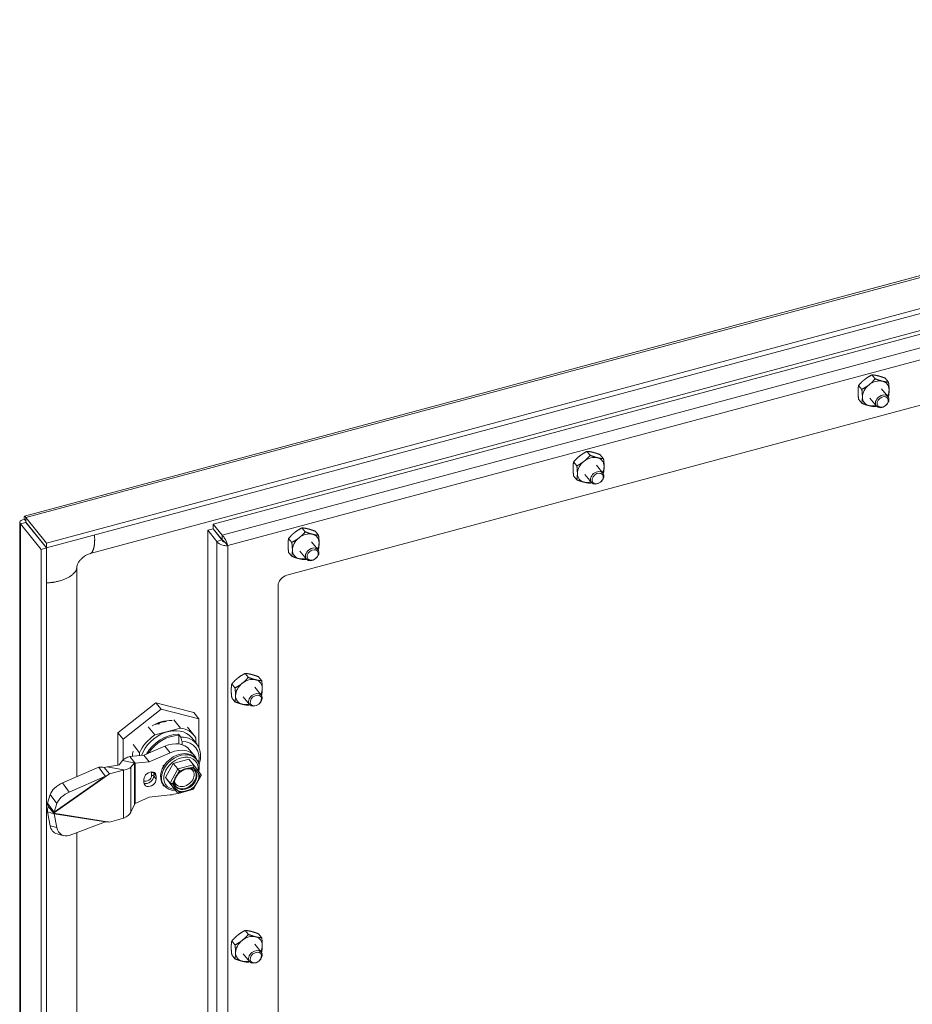
# Model space of a CAD drawing. Units: inches. Extents: x 3 to 132, y 4 to 79.
# Drawn here: x 86 to 93, y 71 to 78 of the extents above; entities that cross this region are included whole.
import ezdxf

# ---------------------------------------------------------------- set-up
doc = ezdxf.new("R2010")
doc.units = ezdxf.units.IN
doc.header["$LTSCALE"] = 8
doc.header["$MEASUREMENT"] = 0
doc.layers.add('Visible (ANSI)', color=7, linetype='Continuous', lineweight=5)
doc.layers.add('Visible Narrow (ANSI)', color=7, linetype='Continuous', lineweight=5)

msp = doc.modelspace()

# ---------------------------------------------------------------- linework, layer by layer
at = {"layer": 'Visible (ANSI)'}
for p, q in [((86.3499, 74.4951), (100.8229, 78.3815)), ((101.0094, 78.1732), (86.522, 74.2829)), ((101.0094, 78.136), (86.522, 74.2457)), ((86.8637, 74.2019), (100.2168, 77.7876)), ((87.825, 74.4323), (100.1678, 77.7467)), ((88.4037, 74.0323), (99.7842, 77.0883)), ((93.0079, 75.5697), (92.9828, 75.6007)), ((93.1125, 75.5434), (93.0874, 75.5744)), ((92.9034, 75.4872), (92.8783, 75.5182)), ((93.1078, 75.4303), (93.0577, 75.4922)), ((92.9034, 75.3783), (92.8783, 75.4093)), ((93.017, 75.3568), (92.9669, 75.4186)), ((90.777, 74.9707), (90.7519, 75.0017)), ((90.8816, 74.9443), (90.8565, 74.9753)), ((90.6725, 74.8881), (90.6474, 74.9191)), ((90.8769, 74.8313), (90.8268, 74.8932)), ((90.6725, 74.7792), (90.6474, 74.8102)), ((90.7861, 74.7577), (90.736, 74.8196)), ((86.522, 74.2829), (86.3596, 74.4836)), ((86.3596, 74.4464), (86.3596, 74.4836)), ((86.3118, 63.2101), (86.3118, 74.4463)), ((86.3592, 74.4459), (86.3179, 74.4348)), ((86.3179, 74.4348), (86.4804, 74.2342)), ((86.3594, 74.4565), (86.3492, 74.469)), ((86.3592, 74.4459), (86.5217, 74.2452)), ((86.3596, 74.4464), (86.522, 74.2457)), ((87.8246, 74.3946), (87.7833, 74.3835)), ((87.8948, 74.3079), (87.8246, 74.3946)), ((87.8951, 74.3456), (87.825, 74.4323)), ((87.825, 74.395), (87.825, 74.4323)), ((87.8951, 74.3084), (87.825, 74.395)), ((88.5461, 74.3716), (88.521, 74.4026)), ((87.7833, 74.3835), (87.8535, 74.2969)), ((87.7833, 64.0243), (87.7833, 74.3835)), ((87.8951, 74.3084), (87.8951, 74.3456)), ((88.4415, 74.2891), (88.4164, 74.3201)), ((88.6507, 74.3452), (88.6256, 74.3762)), ((86.5217, 74.2452), (86.4804, 74.2342)), ((86.5217, 74.2452), (86.5217, 63.0005)), ((86.522, 74.2457), (86.522, 74.2829)), ((87.8948, 74.3079), (87.8535, 74.2969)), ((87.9206, 74.2869), (87.9396, 74.2635)), ((88.646, 74.2322), (88.5959, 74.2941)), ((86.4804, 74.2342), (86.4804, 62.9895)), ((88.4415, 74.1801), (88.4164, 74.2111)), ((88.5552, 74.1586), (88.505, 74.2205)), ((86.7577, 72.4536), (86.7577, 74.0882)), ((88.334, 64.4596), (88.334, 73.9507)), ((88.1013, 73.2321), (88.0762, 73.2631)), ((87.9968, 73.1496), (87.9717, 73.1806)), ((88.2059, 73.2057), (88.1808, 73.2367)), ((88.2012, 73.0927), (88.1511, 73.1546)), ((87.3773, 73.0327), (87.0809, 72.7987)), ((87.6738, 72.9579), (87.3773, 73.0327)), ((87.3773, 73.0327), (87.4183, 72.9821)), ((87.9968, 73.0407), (87.9717, 73.0717)), ((88.1104, 73.0191), (88.0603, 73.081)), ((87.4183, 72.9821), (87.1219, 72.7482)), ((87.7147, 72.9074), (87.4183, 72.9821)), ((87.6738, 72.9579), (87.7147, 72.9074)), ((87.3907, 72.8699), (87.3961, 72.8655)), ((87.3945, 72.868), (87.3917, 72.8703)), ((87.3945, 72.8713), (87.3945, 72.868)), ((87.3961, 72.8655), (87.4047, 72.8678)), ((87.4023, 72.8671), (87.3994, 72.8731)), ((87.4047, 72.8678), (87.4018, 72.874)), ((87.5189, 72.8985), (87.5701, 72.8352)), ((87.7147, 72.6815), (87.7147, 72.9074)), ((87.0809, 72.7987), (87.0809, 72.5452)), ((87.0809, 72.7987), (87.1219, 72.7482)), ((87.3177, 72.8444), (87.3689, 72.7812)), ((87.5701, 72.8352), (87.3689, 72.7812)), ((87.5535, 72.7869), (87.5719, 72.7642)), ((87.5566, 72.7107), (87.5566, 72.7769)), ((87.6254, 72.8411), (87.6766, 72.7779)), ((87.1219, 72.7482), (87.1219, 72.5863)), ((87.1987, 72.7052), (87.2499, 72.642)), ((87.5822, 72.7308), (87.5822, 72.7053)), ((87.6559, 72.7611), (87.6969, 72.7105)), ((87.6891, 72.7201), (87.6891, 72.7599)), ((87.1743, 72.6116), (87.2841, 72.622)), ((87.2499, 72.642), (87.2499, 72.6188)), ((87.2841, 72.622), (87.4482, 72.6931)), ((87.325, 72.5714), (87.2841, 72.622)), ((87.325, 72.5714), (87.4892, 72.6425)), ((87.6417, 72.666), (87.6827, 72.6154)), ((87.0835, 72.5456), (86.9965, 72.5327)), ((87.1174, 72.5807), (87.0898, 72.5482)), ((87.1174, 72.5807), (87.1798, 72.5682)), ((87.1743, 72.6116), (87.2022, 72.5771)), ((87.1798, 72.5682), (87.2089, 72.5624)), ((87.2089, 72.5624), (87.1813, 72.5299)), ((87.2022, 72.5771), (87.2152, 72.561)), ((87.2152, 72.561), (87.325, 72.5714)), ((87.4432, 72.5447), (87.4337, 72.5422)), ((87.4531, 72.448), (87.5138, 72.559)), ((87.5138, 72.559), (87.6351, 72.5916)), ((87.5496, 72.5148), (87.5138, 72.559)), ((87.6709, 72.5473), (87.6351, 72.5916)), ((87.7317, 72.4688), (87.671, 72.5472)), ((87.6893, 72.5986), (87.6964, 72.5898)), ((86.9302, 72.5283), (86.646, 72.4052)), ((86.9302, 72.5283), (86.9661, 72.48)), ((86.9661, 72.48), (86.9828, 72.4574)), ((86.9965, 72.5327), (86.9737, 72.5266)), ((86.9737, 72.5266), (87.0016, 72.4921)), ((87.1229, 72.5074), (86.9965, 72.5327)), ((87.0016, 72.4921), (87.0147, 72.476)), ((87.1244, 72.5055), (87.0147, 72.476)), ((87.1229, 72.5074), (87.1278, 72.5065)), ((87.4337, 72.5422), (87.4337, 72.5293)), ((87.4379, 72.5433), (87.4396, 72.5411)), ((86.9828, 72.4574), (86.6986, 72.3343)), ((87.2833, 72.4335), (87.2833, 72.4097)), ((87.3799, 72.4356), (87.3799, 72.4594)), ((87.4337, 72.3945), (87.4337, 72.3817)), ((87.4351, 72.3928), (87.4422, 72.3839)), ((87.489, 72.4037), (87.4531, 72.448)), ((87.5138, 72.3695), (87.4531, 72.448)), ((87.6728, 72.3556), (87.732, 72.4642)), ((86.5489, 72.3143), (86.5283, 72.2481)), ((87.4337, 72.3817), (87.4422, 72.384)), ((87.5496, 72.3252), (87.5138, 72.3695)), ((87.5541, 72.3238), (87.6728, 72.3556)), ((86.5283, 72.2481), (86.5642, 72.1998)), ((86.6015, 72.2435), (86.5809, 72.1772)), ((87.2089, 72.2362), (87.1813, 72.1773)), ((87.2152, 72.2456), (87.325, 72.2941)), ((87.4892, 72.3112), (87.325, 72.2941)), ((86.5283, 72.178), (86.5489, 72.0709)), ((86.5283, 72.178), (86.5642, 72.1686)), ((86.5345, 72.2205), (86.5625, 72.186)), ((86.5625, 72.186), (86.5755, 72.1699)), ((86.5642, 72.1998), (86.5809, 72.1772)), ((86.5642, 72.1686), (86.5809, 72.1642)), ((86.5809, 72.1642), (86.6015, 72.057)), ((86.9828, 72.0999), (86.6986, 71.9951)), ((87.1244, 72.1292), (87.0147, 72.0997)), ((86.6038, 72.0065), (86.6564, 71.9926)), ((86.7577, 65.1587), (86.7577, 72.0169)), ((88.1013, 71.2197), (88.0762, 71.2507)), ((87.9968, 71.1372), (87.9717, 71.1682)), ((88.2059, 71.1933), (88.1808, 71.2243)), ((88.2012, 71.0803), (88.1511, 71.1422)), ((87.9968, 71.0282), (87.9717, 71.0592)), ((88.1104, 71.0067), (88.0603, 71.0686))]:
    msp.add_line(p, q, dxfattribs=at)
for centre, major_axis, ratio, start_param, end_param in [((93.0123, 75.4554), (-0.0897, -0.0726), 0.740949, 3.648379, 4.695577), ((93.0123, 75.4554), (0.0897, 0.0726), 0.740949, 5.742774, 6.789972), ((93.0123, 75.4554), (-0.0897, -0.0726), 0.740949, 4.695577, 5.742774), ((93.0123, 75.4554), (0.0897, 0.0726), 0.740949, 5.243703, 5.742774), ((93.0123, 75.4554), (-0.0897, -0.0726), 0.740949, 5.742774, 6.789972), ((93.0123, 75.4554), (0.0897, 0.0726), 0.740949, 3.648379, 4.181075), ((90.7814, 74.8564), (-0.0897, -0.0726), 0.740949, 3.648379, 4.695577), ((90.7814, 74.8564), (0.0897, 0.0726), 0.740949, 5.742774, 6.789972), ((90.7814, 74.8564), (-0.0897, -0.0726), 0.740949, 4.695577, 5.742774), ((90.7814, 74.8564), (0.0897, 0.0726), 0.740949, 5.243703, 5.742774), ((90.7814, 74.8564), (-0.0897, -0.0726), 0.740949, 5.742774, 6.789972), ((90.7814, 74.8564), (0.0897, 0.0726), 0.740949, 3.648379, 4.181075), ((88.5505, 74.2573), (-0.0897, -0.0726), 0.740949, 4.695577, 5.742774), ((88.5505, 74.2573), (-0.0897, -0.0726), 0.740949, 3.648379, 4.695577), ((88.5505, 74.2573), (0.0897, 0.0726), 0.740949, 5.742774, 6.789972), ((88.5505, 74.2573), (0.0897, 0.0726), 0.740949, 5.243703, 5.742774), ((88.5505, 74.2573), (-0.0897, -0.0726), 0.740949, 5.742774, 6.789972), ((88.5505, 74.2573), (0.0897, 0.0726), 0.740949, 3.648379, 4.181075), ((88.4037, 73.9694), (0.0598, 0.0484), 0.740949, 1.030385, 2.601182), ((88.1057, 73.1178), (-0.0897, -0.0726), 0.740949, 4.695577, 5.742774), ((88.1057, 73.1178), (-0.0897, -0.0726), 0.740949, 3.648379, 4.695577), ((88.1057, 73.1178), (0.0897, 0.0726), 0.740949, 5.742774, 6.789972), ((88.1057, 73.1178), (-0.0897, -0.0726), 0.740949, 5.742774, 6.789972), ((88.1057, 73.1178), (0.0897, 0.0726), 0.740949, 5.243703, 5.742774), ((88.1057, 73.1178), (0.0897, 0.0726), 0.740949, 3.648379, 4.181075), ((87.4695, 72.6101), (-0.2071, -0.1677), 0.740949, 4.601678, 5.313075), ((87.4695, 72.6101), (0.1864, 0.1509), 0.740949, 0, 2.262988), ((87.4695, 72.6101), (0.2071, 0.1677), 0.740949, 6.172474, 6.883871), ((87.4817, 72.5364), (0.16, 0.1296), 0.740949, 0, 1.210626), ((87.5105, 72.5596), (0.1864, 0.1509), 0.740949, 5.402023, 7.026829), ((87.5207, 72.5469), (0.1676, 0.1357), 0.740949, 5.534137, 6.993528), ((87.4183, 72.6734), (0.1918, 0.1553), 0.740949, 2.408775, 2.600172), ((87.5693, 72.4869), (0.1271, 0.1029), 0.740949, 5.496352, 10.198037), ((87.5226, 72.4858), (0.16, 0.1296), 0.740949, 6.046018, 7.493811), ((87.0784, 72.5505), (0.0121, -0.0008), 0.425977, 5.175611, 5.975368), ((87.5745, 72.4805), (0.1156, 0.0936), 0.740949, 5.603614, 10.089552), ((87.6646, 72.5357), (-0.0044, -0.013), 0.527644, 1.248084, 2.81887), ((87.0784, 72.5624), (-0.109, 0), 0.575862, 2.007129, 2.041478), ((87.0784, 72.5505), (0.109, -0.0069), 0.425977, 5.20996, 5.975368), ((87.3316, 72.4464), (0.0414, 0.0335), 0.740949, 5.742774, 8.884367), ((87.556, 72.5066), (0.0081, -0.0104), 0.011021, 0.905408, 2.476194), ((87.7189, 72.4655), (-0.0137, -0.0011), 0.519642, 1.913479, 3.469029), ((86.6284, 72.3488), (0.0778, 0.0577), 0.412969, 1.055901, 2.626698), ((87.3316, 72.4227), (-0.0414, -0.0335), 0.740949, 5.742774, 8.884367), ((87.5016, 72.4071), (0.0137, 0.0011), 0.519648, 3.484265, 5.055051), ((86.681, 72.2779), (-0.0778, -0.0577), 0.412969, 4.197494, 5.76829), ((87.5226, 72.4858), (0.16, 0.1296), 0.740949, 3.991737, 4.31286), ((87.556, 72.3368), (0.0044, 0.013), 0.52764, 2.81887, 4.389656), ((87.6646, 72.366), (0.0081, -0.0104), 0.01102, 6.27847, 7.188581), ((87.0784, 72.1979), (0.1087, 0.0117), 0.72034, 5.105432, 5.87084), ((87.0784, 72.1861), (-0.109, 0), 0.575862, 2.007129, 2.041478), ((86.6284, 72.1002), (-0.0246, -0.0937), 0.827798, 5.237242, 6.283185), ((86.681, 72.0864), (-0.0246, -0.0937), 0.827798, 5.237242, 6.808038), ((88.1057, 71.1054), (-0.0897, -0.0726), 0.740949, 4.695577, 5.742774), ((88.1057, 71.1054), (-0.0897, -0.0726), 0.740949, 3.648379, 4.695577), ((88.1057, 71.1054), (0.0897, 0.0726), 0.740949, 5.742774, 6.789972), ((88.1057, 71.1054), (0.0897, 0.0726), 0.740949, 5.243703, 5.742774), ((88.1057, 71.1054), (-0.0897, -0.0726), 0.740949, 5.742774, 6.789972), ((88.1057, 71.1054), (0.0897, 0.0726), 0.740949, 3.648379, 4.181075)]:
    msp.add_ellipse(centre, major_axis=major_axis, ratio=ratio, start_param=start_param, end_param=end_param, dxfattribs=at)
for centre, major_axis in [((93.0624, 75.3935), (-0.0454, -0.0368)), ((93.0665, 75.3885), (0.0379, 0.0307)), ((90.8315, 74.7945), (-0.0454, -0.0368)), ((90.8356, 74.7894), (0.0379, 0.0307)), ((88.6006, 74.1954), (-0.0454, -0.0368)), ((88.6047, 74.1904), (0.0379, 0.0307)), ((88.1558, 73.0559), (0.0454, 0.0368)), ((88.1599, 73.0509), (0.0379, 0.0307)), ((88.1558, 71.0435), (0.0454, 0.0368)), ((88.1599, 71.0385), (0.0379, 0.0307))]:
    msp.add_ellipse(centre, major_axis=major_axis, ratio=0.740949, dxfattribs=at)
for points, weights in [([(92.9262, 75.5648), (92.9019, 75.5457), (92.8783, 75.5182)], [1, 1.0379548493, 1]), ([(92.9828, 75.6007), (92.9505, 75.584), (92.9262, 75.5648)], [1, 1.0379548493, 1]), ([(92.96, 75.5231), (92.9843, 75.5422), (93.0079, 75.5697)], [1, 1.0379548493, 1]), ([(93.0308, 75.5929), (93.0065, 75.599), (92.9828, 75.6007)], [1, 1.0379548493, 1]), ([(93.0079, 75.5697), (93.0403, 75.5573), (93.0646, 75.5512)], [1, 1.0379548493, 1]), ([(93.0874, 75.5744), (93.055, 75.5868), (93.0308, 75.5929)], [1, 1.0379548493, 1]), ([(93.0646, 75.5512), (93.0888, 75.5451), (93.1125, 75.5434)], [1, 1.0379548493, 1]), ([(92.8783, 75.5182), (92.8739, 75.4944), (92.8739, 75.4691)], [1, 1.0379548493, 1]), ([(92.9034, 75.4872), (92.9357, 75.5039), (92.96, 75.5231)], [1, 1.0379548493, 1]), ([(92.9077, 75.4274), (92.9077, 75.4526), (92.9034, 75.4872)], [1, 1.0379548493, 1]), ([(93.1125, 75.5434), (93.1169, 75.5088), (93.1169, 75.4835)], [1, 1.0379548493, 1]), ([(93.1169, 75.4835), (93.1169, 75.4582), (93.1125, 75.4344)], [1, 1.0379548493, 1]), ([(92.8739, 75.4691), (92.8739, 75.4438), (92.8783, 75.4093)], [1, 1.0379548493, 1]), ([(92.9034, 75.3783), (92.9077, 75.4021), (92.9077, 75.4274)], [1, 1.0379548493, 1]), ([(93.1125, 75.4344), (93.1104, 75.432), (93.1084, 75.4297)], [1, 1.00323136677, 1.00591251498]), ([(92.96, 75.3597), (92.9357, 75.3658), (92.9034, 75.3783)], [1, 1.0379548493, 1]), ([(93.0079, 75.3519), (92.9843, 75.3536), (92.96, 75.3597)], [1, 1.0379548493, 1]), ([(93.017, 75.3567), (93.0126, 75.3543), (93.0079, 75.3519)], [1.00910222547, 1.00528779908, 1]), ([(90.6953, 74.9658), (90.671, 74.9466), (90.6474, 74.9191)], [1, 1.0379548493, 1]), ([(90.7519, 75.0017), (90.7196, 74.9849), (90.6953, 74.9658)], [1, 1.0379548493, 1]), ([(90.7291, 74.924), (90.7534, 74.9432), (90.777, 74.9707)], [1, 1.0379548493, 1]), ([(90.7999, 74.9939), (90.7756, 75), (90.7519, 75.0017)], [1, 1.0379548493, 1]), ([(90.777, 74.9707), (90.8094, 74.9582), (90.8337, 74.9521)], [1, 1.0379548493, 1]), ([(90.8565, 74.9753), (90.8241, 74.9877), (90.7999, 74.9939)], [1, 1.0379548493, 1]), ([(90.8337, 74.9521), (90.8579, 74.946), (90.8816, 74.9443)], [1, 1.0379548493, 1]), ([(90.8816, 74.9443), (90.886, 74.9097), (90.886, 74.8845)], [1, 1.0379548493, 1]), ([(90.6474, 74.9191), (90.643, 74.8953), (90.643, 74.87)], [1, 1.0379548493, 1]), ([(90.643, 74.87), (90.643, 74.8448), (90.6474, 74.8102)], [1, 1.0379548493, 1]), ([(90.6725, 74.8881), (90.7048, 74.9049), (90.7291, 74.924)], [1, 1.0379548493, 1]), ([(90.6768, 74.8283), (90.6768, 74.8536), (90.6725, 74.8881)], [1, 1.0379548493, 1]), ([(90.886, 74.8845), (90.886, 74.8592), (90.8816, 74.8354)], [1, 1.0379548493, 1]), ([(90.6725, 74.7792), (90.6768, 74.803), (90.6768, 74.8283)], [1, 1.0379548493, 1]), ([(90.8816, 74.8354), (90.8795, 74.833), (90.8775, 74.8306)], [1, 1.00323136677, 1.00591251498]), ([(90.7291, 74.7606), (90.7048, 74.7668), (90.6725, 74.7792)], [1, 1.0379548493, 1]), ([(90.777, 74.7528), (90.7534, 74.7545), (90.7291, 74.7606)], [1, 1.0379548493, 1]), ([(90.7861, 74.7576), (90.7817, 74.7552), (90.777, 74.7528)], [1.00910222547, 1.00528779908, 1]), ([(88.521, 74.4026), (88.4886, 74.3859), (88.4644, 74.3667)], [1, 1.0379548493, 1]), ([(88.569, 74.3948), (88.5447, 74.4009), (88.521, 74.4026)], [1, 1.0379548493, 1]), ([(88.6256, 74.3762), (88.5932, 74.3887), (88.569, 74.3948)], [1, 1.0379548493, 1]), ([(88.4164, 74.3201), (88.4121, 74.2963), (88.4121, 74.271)], [1, 1.0379548493, 1]), ([(88.4644, 74.3667), (88.4401, 74.3476), (88.4164, 74.3201)], [1, 1.0379548493, 1]), ([(88.4415, 74.2891), (88.4739, 74.3058), (88.4982, 74.325)], [1, 1.0379548493, 1]), ([(88.4982, 74.325), (88.5225, 74.3441), (88.5461, 74.3716)], [1, 1.0379548493, 1]), ([(88.5461, 74.3716), (88.5785, 74.3592), (88.6028, 74.353)], [1, 1.0379548493, 1]), ([(88.6028, 74.353), (88.627, 74.3469), (88.6507, 74.3452)], [1, 1.0379548493, 1]), ([(88.6507, 74.3452), (88.655, 74.3107), (88.655, 74.2854)], [1, 1.0379548493, 1]), ([(88.4121, 74.271), (88.4121, 74.2457), (88.4164, 74.2111)], [1, 1.0379548493, 1]), ([(88.4459, 74.2292), (88.4459, 74.2545), (88.4415, 74.2891)], [1, 1.0379548493, 1]), ([(88.655, 74.2854), (88.655, 74.2601), (88.6507, 74.2363)], [1, 1.0379548493, 1]), ([(88.4415, 74.1801), (88.4459, 74.204), (88.4459, 74.2292)], [1, 1.0379548493, 1]), ([(88.4982, 74.1616), (88.4739, 74.1677), (88.4415, 74.1801)], [1, 1.0379548493, 1]), ([(88.6507, 74.2363), (88.6486, 74.2339), (88.6465, 74.2316)], [1, 1.00323136677, 1.00591251498]), ([(88.5461, 74.1538), (88.5225, 74.1555), (88.4982, 74.1616)], [1, 1.0379548493, 1]), ([(88.5552, 74.1586), (88.5508, 74.1562), (88.5461, 74.1538)], [1.00910222547, 1.00528779908, 1]), ([(88.0762, 73.2631), (88.0439, 73.2464), (88.0196, 73.2272)], [1, 1.0379548493, 1]), ([(88.1242, 73.2553), (88.0999, 73.2614), (88.0762, 73.2631)], [1, 1.0379548493, 1]), ([(88.1808, 73.2367), (88.1484, 73.2492), (88.1242, 73.2553)], [1, 1.0379548493, 1]), ([(87.9717, 73.1806), (87.9673, 73.1568), (87.9673, 73.1315)], [1, 1.0379548493, 1]), ([(88.0196, 73.2272), (87.9953, 73.2081), (87.9717, 73.1806)], [1, 1.0379548493, 1]), ([(87.9968, 73.1496), (88.0291, 73.1663), (88.0534, 73.1855)], [1, 1.0379548493, 1]), ([(88.0534, 73.1855), (88.0777, 73.2046), (88.1013, 73.2321)], [1, 1.0379548493, 1]), ([(88.1013, 73.2321), (88.1337, 73.2197), (88.158, 73.2136)], [1, 1.0379548493, 1]), ([(88.158, 73.2136), (88.1822, 73.2074), (88.2059, 73.2057)], [1, 1.0379548493, 1]), ([(88.2059, 73.2057), (88.2103, 73.1712), (88.2103, 73.1459)], [1, 1.0379548493, 1]), ([(87.9673, 73.1315), (87.9673, 73.1062), (87.9717, 73.0717)], [1, 1.0379548493, 1]), ([(88.0011, 73.0897), (88.0011, 73.115), (87.9968, 73.1496)], [1, 1.0379548493, 1]), ([(87.9968, 73.0407), (88.0011, 73.0645), (88.0011, 73.0897)], [1, 1.0379548493, 1]), ([(88.2059, 73.0968), (88.2038, 73.0944), (88.2018, 73.0921)], [1, 1.00323136677, 1.00591251498]), ([(88.2103, 73.1459), (88.2103, 73.1206), (88.2059, 73.0968)], [1, 1.0379548493, 1]), ([(88.0534, 73.0221), (88.0291, 73.0282), (87.9968, 73.0407)], [1, 1.0379548493, 1]), ([(88.1013, 73.0143), (88.0777, 73.016), (88.0534, 73.0221)], [1, 1.0379548493, 1]), ([(88.1104, 73.0191), (88.106, 73.0167), (88.1013, 73.0143)], [1.00910222547, 1.00528779908, 1]), ([(88.0762, 71.2507), (88.0439, 71.234), (88.0196, 71.2148)], [1, 1.0379548493, 1]), ([(88.1242, 71.2429), (88.0999, 71.249), (88.0762, 71.2507)], [1, 1.0379548493, 1]), ([(88.1808, 71.2243), (88.1484, 71.2368), (88.1242, 71.2429)], [1, 1.0379548493, 1]), ([(87.9717, 71.1682), (87.9673, 71.1444), (87.9673, 71.1191)], [1, 1.0379548493, 1]), ([(88.0196, 71.2148), (87.9953, 71.1957), (87.9717, 71.1682)], [1, 1.0379548493, 1]), ([(87.9968, 71.1372), (88.0291, 71.1539), (88.0534, 71.1731)], [1, 1.0379548493, 1]), ([(88.0534, 71.1731), (88.0777, 71.1922), (88.1013, 71.2197)], [1, 1.0379548493, 1]), ([(88.1013, 71.2197), (88.1337, 71.2073), (88.158, 71.2011)], [1, 1.0379548493, 1]), ([(88.158, 71.2011), (88.1822, 71.195), (88.2059, 71.1933)], [1, 1.0379548493, 1]), ([(88.2059, 71.1933), (88.2103, 71.1588), (88.2103, 71.1335)], [1, 1.0379548493, 1]), ([(87.9673, 71.1191), (87.9673, 71.0938), (87.9717, 71.0592)], [1, 1.0379548493, 1]), ([(88.0011, 71.0773), (88.0011, 71.1026), (87.9968, 71.1372)], [1, 1.0379548493, 1]), ([(88.2059, 71.0844), (88.2038, 71.082), (88.2018, 71.0796)], [1, 1.00323136677, 1.00591251498]), ([(88.2103, 71.1335), (88.2103, 71.1082), (88.2059, 71.0844)], [1, 1.0379548493, 1]), ([(87.9968, 71.0282), (88.0011, 71.052), (88.0011, 71.0773)], [1, 1.0379548493, 1]), ([(88.0534, 71.0097), (88.0291, 71.0158), (87.9968, 71.0282)], [1, 1.0379548493, 1]), ([(88.1013, 71.0019), (88.0777, 71.0035), (88.0534, 71.0097)], [1, 1.0379548493, 1]), ([(88.1104, 71.0067), (88.106, 71.0043), (88.1013, 71.0019)], [1.00910222547, 1.00528779908, 1])]:
    msp.add_rational_spline(points, weights, degree=2, dxfattribs=at)
for points, knots in [([(86.3596, 74.4836), (86.3535, 74.497), (86.3477, 74.4986), (86.3471, 74.4881), (86.3468, 74.4836), (86.3475, 74.477), (86.3492, 74.469)], [0, 0, 0, 0, 1.095058, 1.095058, 1.095058, 1.570796, 1.570796, 1.570796, 1.570796]), ([(86.3492, 74.469), (86.3278, 74.4668), (86.3128, 74.4574), (86.3119, 74.4474), (86.3115, 74.443), (86.3136, 74.4386), (86.3179, 74.4348)], [0, 0, 0, 0, 1.095058, 1.095058, 1.095058, 1.570796, 1.570796, 1.570796, 1.570796]), ([(86.3598, 74.4467), (86.3573, 74.4467), (86.3567, 74.4461), (86.3585, 74.4459), (86.3587, 74.4459), (86.3589, 74.4459), (86.3592, 74.4459)], [0.6518836, 0.6518836, 0.6518836, 0.6518836, 1.4834748, 1.4834748, 1.4834748, 1.5707963, 1.5707963, 1.5707963, 1.5707963]), ([(86.3596, 74.4516), (86.3596, 74.4535), (86.3595, 74.4553), (86.3592, 74.4584), (86.3591, 74.4598), (86.3587, 74.4619), (86.3586, 74.4628), (86.3584, 74.4637), (86.3583, 74.4639), (86.3583, 74.4639)], [0, 0, 0, 0, 0.02467779, 0.02467779, 0.04890292, 0.04890292, 0.07314522, 0.07314522, 0.09402547, 0.09402547, 0.09402547, 0.09402547]), ([(87.9396, 74.2635), (87.9356, 74.2817), (87.9257, 74.3069), (87.9128, 74.3257), (87.9073, 74.3338), (87.9012, 74.3407), (87.8951, 74.3456)], [0, 0, 0, 0, 1.095058, 1.095058, 1.095058, 1.570796, 1.570796, 1.570796, 1.570796]), ([(87.8535, 74.2969), (87.8635, 74.281), (87.886, 74.2688), (87.9096, 74.2646), (87.9199, 74.2629), (87.9302, 74.2625), (87.9396, 74.2635)], [0, 0, 0, 0, 1.095058, 1.095058, 1.095058, 1.570796, 1.570796, 1.570796, 1.570796]), ([(87.9203, 74.2872), (87.9117, 74.2897), (87.9003, 74.2967), (87.8955, 74.3062), (87.8952, 74.3068), (87.895, 74.3074), (87.8948, 74.3079)], [0.000253, 0.000253, 0.000253, 0.000253, 1.483475, 1.483475, 1.483475, 1.570796, 1.570796, 1.570796, 1.570796]), ([(87.92, 74.2876), (87.9146, 74.2939), (87.906, 74.3036), (87.8968, 74.3077), (87.8963, 74.308), (87.8957, 74.3082), (87.8951, 74.3084)], [0.027473, 0.027473, 0.027473, 0.027473, 1.483475, 1.483475, 1.483475, 1.570796, 1.570796, 1.570796, 1.570796]), ([(86.8637, 74.2019), (86.8557, 74.1998), (86.847, 74.1965), (86.83, 74.1881), (86.8217, 74.1829), (86.8064, 74.1716), (86.7993, 74.1654), (86.7867, 74.1524), (86.7811, 74.1455), (86.7717, 74.1319), (86.7678, 74.125), (86.762, 74.1118), (86.76, 74.1053), (86.7581, 74.0955), (86.7577, 74.0917), (86.7577, 74.0882)], [0, 0, 0, 0, 0.1298303, 0.1298303, 0.2509171, 0.2509171, 0.3656349, 0.3656349, 0.479408, 0.479408, 0.5958986, 0.5958986, 0.7205927, 0.7205927, 0.8135711, 0.8135711, 0.8135711, 0.8135711]), ([(87.3497, 72.853), (87.372, 72.8661), (87.3955, 72.8764), (87.4482, 72.8921), (87.477, 72.8958), (87.5042, 72.8945)], [-1.4538091, -1.4538091, -1.4538091, -1.4538091, -1.1291914, -1.1291914, -0.7341819, -0.7341819, -0.7341819, -0.7341819]), ([(87.4581, 72.8867), (87.4564, 72.8865), (87.4547, 72.8863), (87.4469, 72.8853), (87.4407, 72.8842), (87.4282, 72.8816), (87.422, 72.8801), (87.4157, 72.8783)], [-0.1961123, -0.1961123, -0.1961123, -0.1961123, -0.1725009, -0.1725009, -0.0862886, -0.0862886, -0.0000037, -0.0000037, -0.0000037, -0.0000037]), ([(87.5535, 72.7869), (87.5539, 72.7865), (87.5543, 72.7857), (87.555, 72.7843), (87.5554, 72.7833), (87.5559, 72.7816), (87.5562, 72.7805), (87.5565, 72.7787), (87.5566, 72.7777), (87.5566, 72.7769)], [-0.18178027, -0.18178027, -0.18178027, -0.18178027, -0.17082365, -0.17082365, -0.15962975, -0.15962975, -0.14813346, -0.14813346, -0.13636438, -0.13636438, -0.13636438, -0.13636438]), ([(87.1743, 72.6116), (87.1611, 72.6089), (87.1492, 72.6048), (87.1394, 72.5995), (87.1297, 72.5941), (87.1221, 72.5877), (87.1174, 72.5807)], [0, 0, 0, 0, 0.5, 0.5, 0.5, 1, 1, 1, 1]), ([(87.2152, 72.561), (87.2138, 72.5615), (87.2124, 72.5618), (87.2103, 72.5623), (87.2094, 72.5623), (87.2089, 72.5624)], [-0.04855526, -0.04855526, -0.04855526, -0.04855526, -0.02427763, -0.02427763, 0, 0, 0, 0]), ([(87.549, 72.4782), (87.5469, 72.4752), (87.5448, 72.4722), (87.5428, 72.4693), (87.5408, 72.4663), (87.5389, 72.4633), (87.537, 72.4603), (87.5352, 72.4573), (87.5334, 72.4542), (87.5317, 72.4511), (87.5301, 72.448), (87.5285, 72.4449), (87.527, 72.4418), (87.5254, 72.4387), (87.524, 72.4355), (87.5227, 72.4324), (87.5213, 72.4292), (87.52, 72.426), (87.5188, 72.4229)], [0.0000181, 0.0000181, 0.0000181, 0.0000181, 0.1666667, 0.1666667, 0.1666667, 0.3333333, 0.3333333, 0.3333333, 0.5, 0.5, 0.5, 0.6666667, 0.6666667, 0.6666667, 0.8333333, 0.8333333, 0.8333333, 0.9998899, 0.9998899, 0.9998899, 0.9998899]), ([(87.6856, 72.4973), (87.6808, 72.5033), (87.6744, 72.5081), (87.6597, 72.5147), (87.6514, 72.5166), (87.6339, 72.5175), (87.6248, 72.5166), (87.6064, 72.512), (87.5972, 72.5084), (87.5794, 72.499), (87.5709, 72.4931), (87.5555, 72.4796), (87.5486, 72.472), (87.5371, 72.456), (87.5325, 72.4475), (87.5261, 72.4305), (87.5242, 72.4221), (87.5232, 72.4059), (87.5242, 72.3982), (87.5283, 72.3853), (87.5312, 72.38), (87.535, 72.3753)], [0.540411, 0.540411, 0.540411, 0.540411, 0.899312, 0.899312, 1.233564, 1.233564, 1.546883, 1.546883, 1.854694, 1.854694, 2.1619, 2.1619, 2.469169, 2.469169, 2.77639, 2.77639, 3.085092, 3.085092, 3.402416, 3.402416, 3.682004, 3.682004, 3.682004, 3.682004]), ([(87.6456, 72.5229), (87.6431, 72.5226), (87.6406, 72.5223), (87.6381, 72.5219), (87.6355, 72.5215), (87.633, 72.5211), (87.6305, 72.5206), (87.6279, 72.5201), (87.6254, 72.5196), (87.6229, 72.519), (87.6203, 72.5184), (87.6178, 72.5178), (87.6153, 72.5171), (87.6128, 72.5164), (87.6102, 72.5157), (87.6077, 72.5149), (87.6052, 72.5141), (87.6027, 72.5133), (87.6002, 72.5124), (87.5977, 72.5116), (87.5952, 72.5106), (87.5927, 72.5097), (87.5902, 72.5087), (87.5877, 72.5077), (87.5852, 72.5067)], [0.0000003, 0.0000003, 0.0000003, 0.0000003, 0.125, 0.125, 0.125, 0.25, 0.25, 0.25, 0.375, 0.375, 0.375, 0.5, 0.5, 0.5, 0.625, 0.625, 0.625, 0.75, 0.75, 0.75, 0.875, 0.875, 0.875, 0.9999997, 0.9999997, 0.9999997, 0.9999997]), ([(87.712, 72.4747), (87.7108, 72.4773), (87.7095, 72.4797), (87.7081, 72.4822), (87.7067, 72.4846), (87.7052, 72.487), (87.7037, 72.4893), (87.7021, 72.4916), (87.7005, 72.4938), (87.6988, 72.496), (87.6972, 72.4982), (87.6954, 72.5003), (87.6936, 72.5023), (87.6918, 72.5044), (87.6899, 72.5063), (87.6879, 72.5082), (87.686, 72.5101), (87.6839, 72.512), (87.6818, 72.5138)], [0.0001082, 0.0001082, 0.0001082, 0.0001082, 0.1666667, 0.1666667, 0.1666667, 0.3333333, 0.3333333, 0.3333333, 0.5, 0.5, 0.5, 0.6666667, 0.6666667, 0.6666667, 0.8333333, 0.8333333, 0.8333333, 0.9999824, 0.9999824, 0.9999824, 0.9999824]), ([(87.6818, 72.3818), (87.6839, 72.3847), (87.686, 72.3877), (87.6879, 72.3907), (87.6899, 72.3938), (87.6918, 72.3968), (87.6936, 72.3999), (87.6954, 72.4029), (87.6972, 72.406), (87.6988, 72.4091), (87.7005, 72.4122), (87.7021, 72.4152), (87.7037, 72.4183), (87.7052, 72.4214), (87.7067, 72.4245), (87.7081, 72.4276), (87.7095, 72.4307), (87.7108, 72.4339), (87.712, 72.437)], [0.0000181, 0.0000181, 0.0000181, 0.0000181, 0.1666667, 0.1666667, 0.1666667, 0.3333333, 0.3333333, 0.3333333, 0.5, 0.5, 0.5, 0.6666667, 0.6666667, 0.6666667, 0.8333333, 0.8333333, 0.8333333, 0.9998899, 0.9998899, 0.9998899, 0.9998899]), ([(87.5188, 72.3852), (87.52, 72.3827), (87.5213, 72.3802), (87.5227, 72.3779), (87.524, 72.3755), (87.5254, 72.3732), (87.527, 72.3709), (87.5285, 72.3686), (87.5301, 72.3664), (87.5317, 72.3642), (87.5334, 72.362), (87.5352, 72.3599), (87.537, 72.3578), (87.5389, 72.3558), (87.5408, 72.3537), (87.5428, 72.3518), (87.5448, 72.3498), (87.5469, 72.3479), (87.549, 72.3461)], [0.0001082, 0.0001082, 0.0001082, 0.0001082, 0.1666667, 0.1666667, 0.1666667, 0.3333333, 0.3333333, 0.3333333, 0.5, 0.5, 0.5, 0.6666667, 0.6666667, 0.6666667, 0.8333333, 0.8333333, 0.8333333, 0.9999824, 0.9999824, 0.9999824, 0.9999824]), ([(87.5852, 72.337), (87.5877, 72.3373), (87.5902, 72.3377), (87.5927, 72.3381), (87.5952, 72.3385), (87.5977, 72.339), (87.6002, 72.3395), (87.6027, 72.34), (87.6052, 72.3406), (87.6077, 72.3412), (87.6102, 72.3418), (87.6128, 72.3424), (87.6153, 72.3431), (87.6178, 72.3438), (87.6204, 72.3445), (87.6229, 72.3453), (87.6254, 72.346), (87.628, 72.3468), (87.6305, 72.3476), (87.633, 72.3485), (87.6355, 72.3494), (87.6381, 72.3503), (87.6406, 72.3512), (87.6431, 72.3522), (87.6456, 72.3532)], [0.0000003, 0.0000003, 0.0000003, 0.0000003, 0.125, 0.125, 0.125, 0.25, 0.25, 0.25, 0.375, 0.375, 0.375, 0.5, 0.5, 0.5, 0.625, 0.625, 0.625, 0.75, 0.75, 0.75, 0.875, 0.875, 0.875, 0.9999997, 0.9999997, 0.9999997, 0.9999997]), ([(87.2152, 72.2456), (87.2138, 72.2443), (87.2124, 72.2428), (87.2103, 72.2397), (87.2094, 72.2379), (87.2089, 72.2362)], [0, 0, 0, 0, 0.02427763, 0.02427763, 0.04855526, 0.04855526, 0.04855526, 0.04855526])]:
    msp.add_open_spline(points, degree=3, knots=knots, dxfattribs=at)
for points in [[(86.4725, 74.306), (86.4726, 74.3061), (86.4727, 74.3063), (86.4728, 74.3065)], [(87.9206, 74.2869), (87.9204, 74.2871), (87.9202, 74.2873), (87.92, 74.2876)], [(87.4157, 72.8783), (87.4015, 72.8743), (87.3874, 72.869), (87.3734, 72.8625)], [(87.5719, 72.7642), (87.5731, 72.7603), (87.5754, 72.7527), (87.5789, 72.7416), (87.5811, 72.7344), (87.5822, 72.7308)], [(87.4417, 72.5443), (87.4388, 72.54), (87.4362, 72.5356), (87.4337, 72.5312)], [(87.6893, 72.5986), (87.6843, 72.6047), (87.6786, 72.6102), (87.6722, 72.6149)], [(86.9737, 72.5266), (86.9578, 72.529), (86.9432, 72.5298), (86.9302, 72.5283)], [(87.0147, 72.476), (87.0039, 72.47), (86.9933, 72.4638), (86.9828, 72.4574)], [(87.4227, 72.4128), (87.426, 72.4056), (87.4301, 72.3989), (87.4351, 72.3928)], [(86.5283, 72.2481), (86.5288, 72.241), (86.531, 72.2316), (86.5345, 72.2205)], [(86.5345, 72.2205), (86.531, 72.2076), (86.5288, 72.193), (86.5283, 72.178)], [(86.5809, 72.1772), (86.5789, 72.175), (86.5771, 72.1726), (86.5755, 72.1699)], [(86.5755, 72.1699), (86.5771, 72.1682), (86.5789, 72.1662), (86.5809, 72.1642)], [(87.0147, 72.0997), (87.0039, 72.0999), (86.9933, 72.1), (86.9828, 72.0999)]]:
    msp.add_open_spline(points, degree=3, dxfattribs=at)
at = {"layer": 'Visible Narrow (ANSI)'}
for p, q in [((100.8469, 78.3738), (86.3596, 74.4836)), ((87.8951, 74.3456), (100.238, 77.66)), ((100.2483, 77.5687), (87.9396, 74.2635)), ((86.3179, 74.4348), (86.3179, 63.1901)), ((86.3685, 74.4354), (86.3685, 74.4344)), ((87.8535, 63.9376), (87.8535, 74.2969)), ((87.9396, 74.2635), (87.9396, 63.9349)), ((87.4892, 72.6425), (87.4482, 72.6931)), ((87.2089, 72.5624), (87.2089, 72.2362)), ((87.2152, 72.561), (87.2152, 72.2456)), ((87.6709, 72.5473), (87.5496, 72.5148)), ((86.5755, 72.1699), (87.0147, 72.476)), ((87.1244, 72.5055), (87.1229, 72.5074)), ((87.1244, 72.5055), (87.1244, 72.1292)), ((87.1813, 72.5299), (87.1813, 72.1773)), ((87.3444, 72.4868), (87.3444, 72.463)), ((87.3799, 72.4594), (87.3605, 72.4834)), ((87.3605, 72.4834), (87.3605, 72.4597)), ((87.5496, 72.5148), (87.489, 72.4037)), ((87.5611, 72.5002), (87.549, 72.4782)), ((87.5852, 72.5067), (87.5611, 72.5002)), ((87.6697, 72.5294), (87.6456, 72.5229)), ((87.6818, 72.5138), (87.6697, 72.5294)), ((87.724, 72.4591), (87.712, 72.4747)), ((86.9828, 72.4574), (86.5809, 72.1772)), ((86.646, 72.4052), (86.6986, 72.3343)), ((87.3799, 72.4356), (87.3605, 72.4597)), ((87.489, 72.4037), (87.5496, 72.3252)), ((87.5188, 72.4229), (87.5068, 72.4008)), ((87.5068, 72.4008), (87.5188, 72.3852)), ((87.712, 72.437), (87.724, 72.4591)), ((86.5489, 72.3143), (86.6015, 72.2435)), ((87.549, 72.3461), (87.5611, 72.3305)), ((87.5611, 72.3305), (87.5852, 72.337)), ((87.6456, 72.3532), (87.6697, 72.3597)), ((87.6697, 72.3597), (87.6818, 72.3818)), ((86.5755, 72.1699), (87.0147, 72.0997)), ((86.5809, 72.1642), (86.9828, 72.0999)), ((86.5489, 72.0709), (86.6015, 72.057))]:
    msp.add_line(p, q, dxfattribs=at)
for centre, major_axis, ratio, start_param, end_param in [((87.492, 72.5823), (-0.1864, -0.1509), 0.740949, 3.885236, 5.214464), ((87.4951, 72.5785), (-0.1808, -0.1464), 0.740949, 3.876009, 5.151006), ((87.5622, 72.4957), (-0.1271, -0.1029), 0.740949, 3.141593, 6.283185), ((87.307, 72.4768), (0.032, 0.0259), 0.740949, 5.742774, 5.897586), ((87.3495, 72.4805), (0.0121, 0), 0.575862, 0.436332, 2.007134), ((87.3122, 72.4705), (-0.0414, -0.0335), 0.740949, 2.601182, 2.739463), ((87.6, 72.4489), (0.0659, 0.0534), 0.740949, 2.752884, 6.671894), ((87.6052, 72.4426), (0.0753, 0.061), 0.740949, 3.199805, 6.224973), ((87.6103, 72.4363), (0.0753, 0.061), 0.740949, 3.141593, 6.283185), ((87.6154, 72.43), (0.0847, 0.0686), 0.740949, 1.340903, 1.767082), ((87.6154, 72.43), (0.0847, 0.0686), 0.740949, 0.293689, 0.719867), ((87.6154, 72.43), (0.0847, 0.0686), 0.740949, 5.529592, 5.955955), ((87.307, 72.453), (-0.032, -0.0259), 0.740949, 0.341337, 2.601182), ((87.3122, 72.4467), (-0.0414, -0.0335), 0.740949, 0.40213, 2.601182), ((87.3495, 72.4567), (0.0121, 0), 0.575862, 0.436332, 2.007134), ((87.6154, 72.43), (-0.0847, -0.0686), 0.740949, 5.529592, 5.955955), ((87.6154, 72.43), (-0.0847, -0.0686), 0.740949, 0.293689, 0.719867), ((87.6154, 72.43), (-0.0847, -0.0686), 0.740949, 1.340903, 1.767082)]:
    msp.add_ellipse(centre, major_axis=major_axis, ratio=ratio, start_param=start_param, end_param=end_param, dxfattribs=at)
for points, knots in [([(86.8971, 74.3464), (86.8996, 74.3121), (86.8985, 74.2562), (86.8862, 74.2183), (86.8706, 74.2038), (86.8637, 74.2019)], [0.456933, 0.456933, 0.456933, 0.456933, 0.456933, 0.625, 0.7515083, 0.7515083, 0.7515083, 0.7515083, 0.7515083]), ([(86.5217, 73.972), (86.5737, 73.9736), (86.6683, 73.9898), (86.7372, 74.0355), (86.7577, 74.0746), (86.7577, 74.0882)], [0.3888141, 0.3888141, 0.3888141, 0.3888141, 0.3888141, 0.625, 0.7911635, 0.7911635, 0.7911635, 0.7911635, 0.7911635])]:
    msp.add_open_spline(points, degree=4, knots=knots, dxfattribs=at)

doc.saveas('drawing.dxf')
